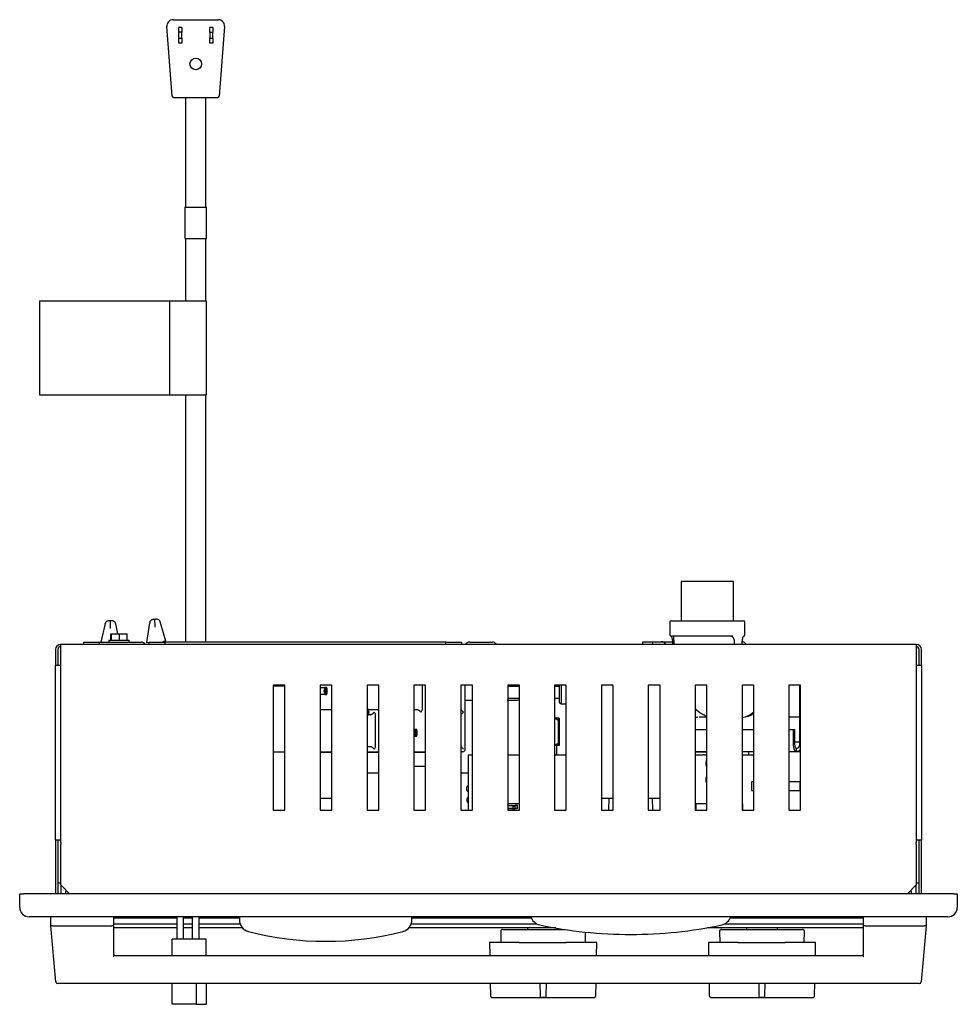
# Model space of a CAD drawing. Units: inches. Extents: x -17.9 to 34.2, y -4 to 34.4.
# Drawn here: x 0.1 to 15.1, y 18.6 to 34.4 of the extents above; entities that cross this region are included whole.
import ezdxf

# ---------------------------------------------------------------- set-up
doc = ezdxf.new("R2010")
doc.units = ezdxf.units.IN
doc.header["$MEASUREMENT"] = 0

msp = doc.modelspace()

# ---------------------------------------------------------------- linework, layer by layer
at = {"color": 7, "linetype": 'Continuous', "lineweight": 25}
for p, q in [((2.559, 34.4), (3.284, 34.4)), ((2.547, 33.177), (2.459, 34.292)), ((2.697, 34.275), (2.647, 34.275)), ((2.647, 34.275), (2.647, 34.2)), ((2.697, 34.2), (2.647, 34.2)), ((2.647, 34.2), (2.647, 34.1)), ((2.697, 34.275), (2.697, 34.2)), ((2.697, 34.1), (2.697, 34.2)), ((3.197, 34.275), (3.147, 34.275)), ((3.147, 34.2), (3.147, 34.275)), ((3.147, 34.2), (3.197, 34.2)), ((3.147, 34.2), (3.147, 34.1)), ((3.197, 34.275), (3.197, 34.2)), ((3.197, 34.1), (3.197, 34.2)), ((3.384, 34.292), (3.296, 33.177)), ((2.697, 34.1), (2.647, 34.1)), ((2.647, 34.1), (2.647, 34.025)), ((2.697, 34.025), (2.647, 34.025)), ((2.697, 34.1), (2.697, 34.025)), ((3.197, 34.1), (3.147, 34.1)), ((3.147, 34.025), (3.147, 34.1)), ((3.197, 34.025), (3.147, 34.025)), ((3.197, 34.1), (3.197, 34.025)), ((3.267, 33.15), (2.577, 33.15)), ((2.759, 33.15), (2.759, 31.4)), ((3.084, 31.4), (3.084, 33.15)), ((2.749, 31.4), (2.749, 30.9)), ((2.749, 31.4), (2.922, 31.4)), ((2.922, 31.4), (3.094, 31.4)), ((3.094, 30.9), (3.094, 31.4)), ((2.749, 30.9), (2.922, 30.9)), ((2.759, 30.9), (2.759, 29.9)), ((2.922, 30.9), (3.094, 30.9)), ((3.084, 29.9), (3.084, 30.9)), ((0.422, 29.9), (0.422, 28.4)), ((0.422, 29.9), (2.504, 29.9)), ((2.504, 29.9), (2.504, 28.4)), ((2.504, 29.9), (2.856, 29.9)), ((2.856, 29.9), (3.094, 29.9)), ((3.094, 28.4), (3.094, 29.9)), ((0.422, 28.4), (2.504, 28.4)), ((2.504, 28.4), (2.856, 28.4)), ((2.759, 28.4), (2.759, 24.443)), ((2.856, 28.4), (3.094, 28.4)), ((3.084, 24.443), (3.084, 28.4)), ((10.686, 25.411), (10.686, 24.786)), ((10.916, 25.411), (10.686, 25.411)), ((11.526, 25.411), (10.916, 25.411)), ((11.526, 24.786), (11.526, 25.411)), ((1.472, 24.739), (1.403, 24.443)), ((1.475, 24.738), (1.472, 24.739)), ((1.531, 24.785), (1.517, 24.783)), ((1.533, 24.785), (1.531, 24.785)), ((1.598, 24.782), (1.585, 24.784)), ((1.643, 24.737), (1.641, 24.736)), ((1.676, 24.578), (1.643, 24.737)), ((2.184, 24.754), (2.136, 24.437)), ((2.186, 24.754), (2.184, 24.754)), ((2.239, 24.805), (2.225, 24.802)), ((2.241, 24.805), (2.239, 24.805)), ((2.274, 24.684), (2.27, 24.749)), ((2.306, 24.808), (2.293, 24.809)), ((2.354, 24.766), (2.352, 24.766)), ((2.445, 24.459), (2.354, 24.766)), ((10.506, 24.761), (10.506, 24.561)), ((10.531, 24.786), (11.681, 24.786)), ((11.706, 24.561), (11.706, 24.761)), ((1.557, 24.661), (1.558, 24.726)), ((1.565, 24.473), (1.565, 24.578)), ((1.565, 24.578), (1.573, 24.578)), ((1.573, 24.473), (1.573, 24.578)), ((1.573, 24.578), (1.702, 24.578)), ((1.702, 24.473), (1.702, 24.578)), ((1.702, 24.578), (1.823, 24.578)), ((1.823, 24.473), (1.823, 24.578)), ((1.129, 24.406), (1.129, 24.443)), ((1.129, 24.443), (1.379, 24.443)), ((1.379, 24.443), (1.379, 24.406)), ((1.379, 24.443), (2.046, 24.443)), ((1.532, 24.473), (1.532, 24.443)), ((1.532, 24.473), (1.783, 24.473)), ((1.783, 24.473), (1.857, 24.473)), ((1.857, 24.443), (1.857, 24.473)), ((2.136, 24.437), (2.176, 24.44)), ((2.175, 24.406), (2.175, 24.443)), ((2.175, 24.443), (2.425, 24.443)), ((2.406, 24.456), (2.445, 24.459)), ((2.407, 24.443), (2.406, 24.456)), ((2.425, 24.443), (2.425, 24.406)), ((6.925, 24.443), (2.425, 24.443)), ((6.925, 24.406), (6.925, 24.443)), ((6.925, 24.443), (7.175, 24.443)), ((7.175, 24.443), (7.175, 24.406)), ((7.304, 24.443), (7.667, 24.443)), ((7.726, 24.418), (7.739, 24.406)), ((10.074, 24.406), (10.074, 24.449)), ((10.074, 24.449), (10.229, 24.449)), ((10.229, 24.449), (10.229, 24.406)), ((10.229, 24.449), (10.371, 24.449)), ((10.371, 24.449), (10.548, 24.449)), ((11.515, 24.536), (10.531, 24.536)), ((10.548, 24.436), (10.548, 24.406)), ((10.566, 24.536), (10.57, 24.406)), ((11.541, 24.406), (11.542, 24.436)), ((11.665, 24.436), (11.663, 24.436)), ((11.665, 24.406), (11.665, 24.436)), ((0.678, 24.323), (0.678, 24.073)), ((0.715, 24.323), (0.715, 24.073)), ((0.761, 24.309), (0.761, 24.406)), ((14.449, 24.406), (0.761, 24.406)), ((0.761, 21.237), (0.761, 24.309)), ((14.449, 24.406), (14.449, 24.309)), ((14.449, 24.309), (14.449, 21.237)), ((14.495, 24.073), (14.495, 24.323)), ((14.532, 24.073), (14.532, 24.323)), ((0.678, 21.273), (0.678, 24.073)), ((0.678, 24.073), (0.761, 24.073)), ((14.449, 24.073), (14.532, 24.073)), ((14.532, 24.073), (14.532, 21.273)), ((4.349, 23.756), (4.162, 23.756)), ((4.162, 23.756), (4.162, 21.756)), ((4.191, 23.739), (4.162, 23.739)), ((4.191, 23.756), (4.191, 23.739)), ((4.32, 23.739), (4.191, 23.739)), ((4.32, 23.756), (4.32, 23.739)), ((4.328, 23.739), (4.32, 23.739)), ((4.328, 23.756), (4.328, 23.739)), ((4.349, 21.756), (4.349, 23.756)), ((5.099, 23.756), (4.912, 23.756)), ((4.912, 23.756), (4.912, 21.756)), ((4.912, 23.716), (4.989, 23.716)), ((4.989, 23.716), (4.989, 23.667)), ((5.009, 23.693), (4.989, 23.716)), ((5.019, 23.716), (4.989, 23.716)), ((4.989, 23.659), (4.989, 23.606)), ((4.989, 23.606), (5.009, 23.629)), ((5.009, 23.629), (5.009, 23.693)), ((5.009, 23.693), (5.026, 23.693)), ((5.026, 23.629), (5.009, 23.629)), ((5.026, 23.693), (5.019, 23.716)), ((5.019, 23.606), (5.026, 23.629)), ((5.026, 23.629), (5.026, 23.693)), ((5.099, 21.756), (5.099, 23.756)), ((5.849, 23.756), (5.662, 23.756)), ((5.662, 23.756), (5.662, 21.756)), ((5.849, 21.756), (5.849, 23.756)), ((6.599, 23.756), (6.412, 23.756)), ((6.412, 23.756), (6.412, 21.756)), ((6.547, 23.36), (6.547, 23.756)), ((6.599, 21.756), (6.599, 23.756)), ((7.349, 23.756), (7.162, 23.756)), ((7.162, 23.756), (7.162, 21.756)), ((7.232, 22.73), (7.232, 23.756)), ((7.349, 21.756), (7.349, 23.756)), ((8.099, 23.756), (7.912, 23.756)), ((7.912, 23.756), (7.912, 21.756)), ((8.099, 23.739), (7.94, 23.733)), ((8.099, 21.756), (8.099, 23.756)), ((8.849, 23.756), (8.662, 23.756)), ((8.662, 23.756), (8.662, 21.756)), ((8.736, 23.733), (8.662, 23.733)), ((8.736, 23.756), (8.736, 23.639)), ((8.736, 23.639), (8.736, 23.484)), ((8.766, 23.756), (8.766, 23.639)), ((8.766, 23.639), (8.766, 23.454)), ((8.849, 21.756), (8.849, 23.756)), ((9.599, 23.756), (9.412, 23.756)), ((9.412, 23.756), (9.412, 21.756)), ((9.599, 21.756), (9.599, 23.756)), ((10.349, 23.756), (10.162, 23.756)), ((10.162, 23.756), (10.162, 21.756)), ((10.349, 21.756), (10.349, 23.756)), ((11.099, 23.756), (10.912, 23.756)), ((10.912, 23.756), (10.912, 21.756)), ((11.099, 21.756), (11.099, 23.756)), ((11.849, 23.756), (11.662, 23.756)), ((11.662, 23.756), (11.662, 21.756)), ((11.849, 21.756), (11.849, 23.756)), ((12.599, 23.756), (12.412, 23.756)), ((12.412, 23.756), (12.412, 21.756)), ((12.586, 22.807), (12.586, 23.756)), ((12.599, 21.756), (12.599, 23.756)), ((4.989, 23.606), (4.912, 23.606)), ((4.989, 23.606), (5.019, 23.606)), ((7.232, 23.515), (7.349, 23.515)), ((7.912, 23.515), (7.936, 23.515)), ((8.662, 23.545), (8.736, 23.545)), ((8.736, 23.484), (8.766, 23.454)), ((4.347, 23.323), (4.349, 23.323)), ((4.347, 23.323), (4.347, 23.322)), ((4.349, 23.322), (4.347, 23.322)), ((4.912, 23.364), (5.099, 23.364)), ((5.099, 23.362), (4.912, 23.362)), ((5.681, 23.364), (5.849, 23.364)), ((5.849, 23.362), (5.682, 23.362)), ((6.412, 23.363), (6.47, 23.362)), ((6.47, 23.362), (6.412, 23.362)), ((8.766, 23.454), (8.849, 23.454)), ((5.682, 23.283), (5.724, 23.283)), ((5.724, 23.283), (5.682, 23.282)), ((5.8, 22.767), (5.8, 23.285)), ((8.727, 23.229), (8.662, 23.229)), ((8.722, 23.197), (8.722, 22.82)), ((8.733, 23.229), (8.727, 23.229)), ((8.737, 23.197), (8.737, 22.82)), ((11.099, 23.241), (11.051, 23.241)), ((12.586, 23.241), (12.412, 23.241)), ((6.412, 23.047), (6.426, 23.047)), ((6.426, 23.018), (6.418, 23.018)), ((6.446, 23.024), (6.426, 23.047)), ((6.456, 23.047), (6.426, 23.047)), ((6.426, 23.047), (6.426, 22.998)), ((6.446, 23.024), (6.463, 23.024)), ((6.446, 22.959), (6.446, 23.024)), ((6.463, 23.024), (6.456, 23.047)), ((6.463, 22.959), (6.463, 23.024)), ((10.912, 23.044), (11.099, 23.044)), ((11.662, 23.044), (11.849, 23.044)), ((12.412, 23.044), (12.48, 23.044)), ((12.48, 23.044), (12.48, 22.807)), ((12.48, 23.044), (12.503, 23.044)), ((12.503, 23.044), (12.503, 22.807)), ((6.426, 22.937), (6.412, 22.937)), ((6.418, 22.97), (6.426, 22.97)), ((6.426, 22.989), (6.426, 22.937)), ((6.426, 22.937), (6.446, 22.959)), ((6.426, 22.937), (6.456, 22.937)), ((6.463, 22.959), (6.446, 22.959)), ((6.456, 22.937), (6.463, 22.959)), ((12.586, 22.841), (12.503, 22.841)), ((4.349, 22.683), (4.162, 22.683)), ((4.347, 22.731), (4.349, 22.731)), ((4.347, 22.731), (4.347, 22.729)), ((4.349, 22.729), (4.347, 22.729)), ((5.099, 22.683), (4.912, 22.683)), ((4.912, 22.682), (5.099, 22.682)), ((5.724, 22.769), (5.662, 22.77)), ((5.849, 22.683), (5.662, 22.683)), ((5.662, 22.682), (5.849, 22.682)), ((6.599, 22.683), (6.412, 22.683)), ((6.412, 22.682), (6.599, 22.682)), ((7.193, 22.69), (7.162, 22.69)), ((8.722, 22.82), (8.662, 22.794)), ((8.727, 22.789), (8.662, 22.789)), ((8.698, 22.638), (8.698, 22.789)), ((8.733, 22.789), (8.727, 22.789)), ((10.912, 22.695), (11.099, 22.695)), ((10.912, 22.691), (11.099, 22.691)), ((11.662, 22.695), (11.849, 22.695)), ((11.762, 22.695), (11.762, 22.638)), ((12.412, 22.695), (12.531, 22.695)), ((12.531, 22.695), (12.531, 22.745)), ((12.531, 22.695), (12.599, 22.695)), ((7.28, 22.638), (7.28, 21.756)), ((7.28, 22.638), (7.307, 22.638)), ((7.307, 22.638), (7.349, 22.638)), ((7.912, 22.638), (8.099, 22.638)), ((8.675, 22.638), (8.662, 22.638)), ((8.675, 22.638), (8.848, 22.638)), ((8.848, 22.638), (8.849, 22.638)), ((10.912, 22.638), (11.038, 22.638)), ((11.063, 22.638), (11.038, 22.638)), ((11.063, 22.638), (11.099, 22.638)), ((11.662, 22.638), (11.849, 22.638)), ((6.412, 22.459), (6.599, 22.459)), ((5.662, 22.354), (5.849, 22.354)), ((7.162, 22.354), (7.28, 22.354)), ((11.811, 22.206), (11.811, 22.071)), ((11.849, 22.206), (11.811, 22.206)), ((11.811, 22.071), (11.849, 22.071)), ((12.46, 22.206), (12.412, 22.206)), ((12.412, 22.071), (12.59, 22.071)), ((12.59, 22.206), (12.46, 22.206)), ((12.59, 22.071), (12.59, 22.206)), ((12.599, 22.206), (12.59, 22.206)), ((12.59, 22.071), (12.599, 22.071)), ((4.912, 21.946), (5.099, 21.946)), ((9.412, 21.946), (9.599, 21.946)), ((9.532, 21.946), (9.527, 21.756)), ((10.162, 21.946), (10.349, 21.946)), ((10.234, 21.756), (10.229, 21.946)), ((4.162, 21.756), (4.349, 21.756)), ((4.912, 21.756), (5.099, 21.756)), ((5.662, 21.756), (5.849, 21.756)), ((6.412, 21.756), (6.599, 21.756)), ((7.162, 21.756), (7.349, 21.756)), ((8.099, 21.854), (7.912, 21.854)), ((7.912, 21.83), (8.061, 21.83)), ((7.912, 21.787), (7.998, 21.787)), ((7.995, 21.779), (7.912, 21.779)), ((7.912, 21.756), (8.099, 21.756)), ((7.913, 21.854), (7.913, 21.84)), ((7.998, 21.787), (7.995, 21.779)), ((7.995, 21.779), (8.024, 21.779)), ((7.998, 21.819), (8.027, 21.819)), ((7.998, 21.787), (7.998, 21.819)), ((8.024, 21.779), (8.027, 21.787)), ((8.061, 21.779), (8.024, 21.779)), ((8.027, 21.819), (8.027, 21.787)), ((8.027, 21.787), (8.069, 21.787)), ((8.047, 21.84), (8.047, 21.854)), ((8.061, 21.779), (8.069, 21.787)), ((8.069, 21.787), (8.069, 21.822)), ((8.662, 21.756), (8.849, 21.756)), ((9.412, 21.756), (9.599, 21.756)), ((10.162, 21.756), (10.349, 21.756)), ((10.912, 21.756), (11.099, 21.756)), ((10.92, 21.854), (10.92, 21.756)), ((11.038, 21.854), (10.92, 21.854)), ((11.063, 21.854), (11.038, 21.854)), ((11.099, 21.854), (11.063, 21.854)), ((11.675, 21.854), (11.662, 21.854)), ((11.662, 21.756), (11.849, 21.756)), ((11.675, 21.756), (11.675, 21.854)), ((12.412, 21.756), (12.599, 21.756)), ((0.761, 21.273), (0.678, 21.273)), ((0.678, 21.273), (0.678, 20.418)), ((0.715, 21.273), (0.715, 20.418)), ((14.532, 21.273), (14.449, 21.273)), ((14.495, 20.418), (14.495, 21.273)), ((14.532, 20.418), (14.532, 21.273)), ((0.761, 21.237), (0.761, 21.205)), ((0.761, 20.772), (0.761, 21.205)), ((14.449, 21.205), (14.449, 21.237)), ((14.449, 21.205), (14.449, 20.772)), ((0.761, 20.713), (0.761, 20.772)), ((0.761, 20.559), (0.761, 20.713)), ((14.449, 20.772), (14.449, 20.713)), ((14.449, 20.713), (14.449, 20.559)), ((0.715, 20.593), (0.761, 20.593)), ((0.761, 20.559), (0.902, 20.418)), ((0.761, 20.559), (0.761, 20.418)), ((14.308, 20.418), (14.449, 20.559)), ((14.449, 20.593), (14.495, 20.593)), ((14.449, 20.418), (14.449, 20.559)), ((0.105, 20.2), (0.105, 20.418)), ((0.105, 20.418), (0.165, 20.418)), ((15.045, 20.418), (0.165, 20.418)), ((0.836, 20.418), (0.85, 20.47)), ((14.36, 20.47), (14.374, 20.418)), ((15.045, 20.418), (15.105, 20.418)), ((15.105, 20.418), (15.105, 20.2)), ((14.955, 20.05), (0.255, 20.05)), ((0.605, 19.907), (0.605, 20.05)), ((1.605, 20.05), (1.605, 19.907)), ((1.605, 20.034), (2.617, 20.034)), ((2.617, 20.05), (2.617, 19.69)), ((2.726, 19.69), (2.726, 20.05)), ((2.726, 20.034), (2.867, 20.034)), ((2.867, 20.05), (2.867, 19.69)), ((2.976, 19.69), (2.976, 20.05)), ((2.976, 20.034), (3.619, 20.034)), ((3.619, 20.05), (3.619, 20.004)), ((6.381, 20.004), (6.381, 20.05)), ((6.381, 20.034), (8.285, 20.034)), ((7.108, 20.035), (7.108, 20.034)), ((7.108, 20.035), (8.108, 20.035)), ((8.108, 20.035), (8.108, 20.034)), ((11.475, 20.034), (13.605, 20.034)), ((12.495, 20.034), (12.495, 20.05)), ((13.14, 20.034), (13.14, 20.05)), ((13.605, 19.907), (13.605, 20.05)), ((14.605, 20.05), (14.605, 19.907)), ((0.63, 19.907), (0.605, 19.907)), ((0.684, 19.01), (0.605, 19.907)), ((0.63, 19.907), (1.58, 19.907)), ((1.605, 19.907), (1.58, 19.907)), ((1.605, 19.936), (2.617, 19.936)), ((1.605, 19.907), (1.605, 19.407)), ((1.605, 19.877), (2.617, 19.877)), ((2.726, 19.936), (2.867, 19.936)), ((2.726, 19.877), (2.867, 19.877)), ((2.976, 19.936), (3.631, 19.936)), ((2.976, 19.877), (3.67, 19.877)), ((6.332, 19.877), (8.684, 19.877)), ((6.369, 19.936), (8.381, 19.936)), ((7.831, 19.847), (8.83, 19.847)), ((8.23, 19.877), (8.23, 19.847)), ((8.73, 19.847), (8.73, 19.863)), ((11.11, 19.877), (13.605, 19.877)), ((11.331, 19.847), (12.63, 19.847)), ((11.38, 19.936), (13.605, 19.936)), ((11.73, 19.877), (11.73, 19.847)), ((12.23, 19.847), (12.23, 19.877)), ((13.63, 19.907), (13.605, 19.907)), ((13.605, 19.407), (13.605, 19.907)), ((13.63, 19.907), (14.58, 19.907)), ((14.605, 19.907), (14.527, 19.01)), ((14.605, 19.907), (14.58, 19.907)), ((3.087, 19.69), (2.547, 19.69)), ((2.547, 19.432), (2.547, 19.69)), ((3.087, 19.432), (3.087, 19.69)), ((7.801, 19.816), (7.804, 19.639)), ((9.157, 19.639), (9.159, 19.804)), ((11.301, 19.816), (11.304, 19.639)), ((12.657, 19.639), (12.66, 19.816)), ((7.623, 19.639), (7.626, 19.432)), ((8.097, 19.639), (7.623, 19.639)), ((8.111, 19.639), (8.849, 19.639)), ((9.338, 19.639), (8.863, 19.639)), ((9.334, 19.432), (9.338, 19.639)), ((11.123, 19.639), (11.126, 19.432)), ((11.597, 19.639), (11.123, 19.639)), ((11.611, 19.639), (12.349, 19.639)), ((12.838, 19.639), (12.363, 19.639)), ((12.834, 19.432), (12.838, 19.639)), ((1.635, 19.432), (13.575, 19.432)), ((14.497, 18.982), (0.714, 18.982)), ((2.547, 18.65), (2.547, 18.982)), ((2.929, 18.982), (2.929, 18.65)), ((3.087, 18.982), (3.087, 18.65)), ((7.634, 18.982), (7.637, 18.789)), ((8.437, 18.789), (8.434, 18.982)), ((8.526, 18.982), (8.523, 18.789)), ((9.323, 18.789), (9.326, 18.982)), ((11.134, 18.982), (11.137, 18.789)), ((11.937, 18.789), (11.934, 18.982)), ((12.026, 18.982), (12.023, 18.789)), ((12.823, 18.789), (12.826, 18.982)), ((8.114, 18.759), (8.438, 18.759)), ((8.438, 18.759), (8.437, 18.789)), ((8.438, 18.759), (8.522, 18.759)), ((8.507, 18.759), (8.453, 18.759)), ((8.523, 18.789), (8.522, 18.759)), ((8.522, 18.759), (8.846, 18.759)), ((11.614, 18.759), (11.938, 18.759)), ((11.938, 18.759), (11.937, 18.789)), ((11.938, 18.759), (12.022, 18.759)), ((12.007, 18.759), (11.953, 18.759)), ((12.023, 18.789), (12.022, 18.759)), ((12.022, 18.759), (12.346, 18.759)), ((2.929, 18.65), (2.547, 18.65)), ((2.929, 18.65), (3.087, 18.65))]:
    msp.add_line(p, q, dxfattribs=at)
at = {"color": 7, "linetype": 'Continuous', "lineweight": 25, "flags": 128}
for points in [[(4.989, 23.667), (4.988, 23.676), (4.986, 23.683), (4.983, 23.686), (4.979, 23.687), (4.976, 23.683), (4.974, 23.676), (4.973, 23.668), (4.973, 23.658), (4.974, 23.65), (4.976, 23.643), (4.979, 23.639), (4.983, 23.639), (4.986, 23.643), (4.988, 23.65), (4.989, 23.659)], [(6.426, 22.998), (6.425, 23.007), (6.423, 23.013), (6.42, 23.017), (6.416, 23.017), (6.413, 23.014), (6.412, 23.01)], [(6.412, 22.978), (6.413, 22.974), (6.416, 22.97), (6.42, 22.97), (6.423, 22.974), (6.425, 22.981), (6.426, 22.989)], [(12.48, 22.807), (12.481, 22.785), (12.484, 22.764), (12.489, 22.744), (12.495, 22.727), (12.503, 22.713), (12.512, 22.703), (12.521, 22.697), (12.531, 22.695)], [(12.503, 22.807), (12.504, 22.794), (12.505, 22.783), (12.508, 22.772), (12.511, 22.763), (12.516, 22.755), (12.52, 22.749), (12.526, 22.746), (12.531, 22.745)], [(11.099, 22.56), (11.092, 22.556), (11.086, 22.543), (11.082, 22.524), (11.08, 22.502)], [(11.08, 22.502), (11.082, 22.48), (11.086, 22.461), (11.092, 22.449), (11.099, 22.444)], [(11.099, 22.297), (11.092, 22.293), (11.086, 22.28), (11.082, 22.261), (11.08, 22.239)], [(11.08, 22.239), (11.082, 22.217), (11.086, 22.198), (11.092, 22.186), (11.099, 22.181)]]:
    msp.add_lwpolyline(points, dxfattribs=at)
at = {"color": 7, "linetype": 'Continuous', "lineweight": 25}
msp.add_circle((2.922, 33.692), 0.0925, dxfattribs=at)
for centre, radius, start, end in [((2.559, 34.3), 0.1, 90, 184.4781), ((3.284, 34.3), 0.1, 355.5219, 90), ((2.577, 33.18), 0.03, 184.4781, 270), ((3.267, 33.18), 0.03, 270, 355.5219), ((10.531, 24.761), 0.025, 90, 180), ((11.681, 24.761), 0.025, 0, 90), ((2.046, 24.36), 0.083, 33.6568, 90), ((7.304, 24.36), 0.083, 90, 146.3432), ((7.667, 24.36), 0.083, 45, 90), ((10.368, 24.352), 0.097, 33.9706, 88.8081), ((10.531, 24.561), 0.025, 180, 270), ((11.654, 24.352), 0.097, 33.9706, 88.8081), ((11.681, 24.561), 0.025, 270, 0), ((0.761, 24.323), 0.083, 90, 180), ((0.761, 24.323), 0.046, 90, 180), ((14.449, 24.323), 0.083, 0, 90), ((14.449, 24.323), 0.046, 0, 90), ((5.588, 23.323), 0.101, 359.7259, 43.4693), ((5.589, 23.322), 0.101, 316.4037, 0.4012), ((11.6, 23.597), 0.367, 279.9122, 312.6429), ((10.947, 23.181), 0.06, 90, 126.1795), ((11.659, 23.595), 0.35, 280.7325, 303.007), ((7.193, 22.73), 0.0394, 270.7315, 0), ((12.528, 22.803), 0.0589, 273.4891, 3.1084), ((12.53, 22.789), 0.0944, 270.6345, 317.0466), ((7.316, 22.099), 0.0625, 125.0074, 234.9926), ((7.319, 21.919), 0.0625, 128.541, 231.459), ((7.903, 21.84), 0.00984, 328.2726, 0), ((8.057, 21.84), 0.00984, 180, 270), ((8.061, 21.822), 0.00787, 0, 90), ((0.255, 20.2), 0.15, 180, 270), ((14.955, 20.2), 0.15, 270, 0), ((3.816, 20.004), 0.197, 180, 255.5971), ((6.184, 20.004), 0.197, 284.4029, 0), ((8.465, 20.114), 0.197, 198.7714, 257.929), ((11.295, 20.114), 0.197, 282.071, 341.2286), ((7.831, 19.817), 0.03, 90, 181), ((9.88, 26.73), 6.963, 257.929, 270), ((9.88, 26.73), 6.963, 270, 282.071), ((11.331, 19.817), 0.03, 90, 181), ((12.63, 19.817), 0.03, 359, 90), ((5, 24.615), 4.957, 255.5971, 284.4029), ((1.635, 19.462), 0.03, 180, 270), ((13.575, 19.462), 0.03, 270, 0), ((0.714, 19.012), 0.03, 185, 270), ((14.497, 19.012), 0.03, 270, 355), ((7.667, 18.789), 0.03, 181, 270), ((9.293, 18.789), 0.03, 270, 359), ((11.167, 18.789), 0.03, 181, 270), ((12.793, 18.789), 0.03, 270, 359)]:
    msp.add_arc(centre, radius, start, end, dxfattribs=at)
for centre, major_axis, ratio, start_param, end_param in [((4.977, 23.663), (0, 0.024), 0.511282, 4.531069, 4.893709), ((5.761, 23.322), (0.0388, 0.0388), 0.178422, 3.32252, 4.888953), ((5.761, 23.322), (0.0388, -0.0388), 0.178422, 0.176564, 1.394232), ((6.507, 23.323), (0.0388, -0.0388), 0.178422, 1.394232, 2.960665), ((6.507, 23.323), (0.0388, 0.0388), 0.178422, 4.888953, 6.106621), ((7.192, 23.323), (0.0388, -0.0388), 0.178422, 1.394232, 2.63651), ((7.192, 23.322), (0.0388, 0.0388), 0.178422, 3.646675, 4.888953), ((6.414, 22.994), (0, 0.024), 0.511282, 4.531069, 4.893709), ((5.761, 22.73), (0.0388, -0.0388), 0.178422, 1.394232, 2.960665), ((5.761, 22.73), (0.0388, 0.0388), 0.178422, 4.888953, 6.106621), ((7.192, 22.73), (0.0388, -0.0388), 0.178422, 1.394232, 2.63651)]:
    msp.add_ellipse(centre, major_axis=major_axis, ratio=ratio, start_param=start_param, end_param=end_param, dxfattribs=at)
for points, knots in [([(1.521, 24.784), (1.514, 24.782), (1.5, 24.779), (1.485, 24.765), (1.476, 24.75), (1.474, 24.741), (1.474, 24.738)], [0, 0, 0, 0, 0.28832, 0.590745, 0.889486, 1, 1, 1, 1]), ([(1.558, 24.784), (1.557, 24.784), (1.551, 24.784), (1.543, 24.785), (1.537, 24.785), (1.535, 24.785), (1.534, 24.785)], [0, 0, 0, 0, 0.1316156, 0.438577, 0.728113, 1, 1, 1, 1]), ([(1.582, 24.784), (1.581, 24.784), (1.58, 24.784), (1.573, 24.784), (1.566, 24.784), (1.56, 24.784), (1.558, 24.784)], [0, 0, 0, 0, 0.271989, 0.562199, 0.870415, 1, 1, 1, 1]), ([(1.558, 24.726), (1.558, 24.731), (1.558, 24.739), (1.558, 24.754), (1.558, 24.767), (1.558, 24.776), (1.558, 24.782), (1.558, 24.783), (1.558, 24.783)], [0, 0, 0, 0, 0.148464, 0.293856, 0.558572, 0.713071, 0.848404, 1, 1, 1, 1]), ([(1.585, 24.784), (1.585, 24.784), (1.585, 24.784), (1.582, 24.784), (1.582, 24.784)], [0, 0, 0, 0, 0.784296, 1, 1, 1, 1]), ([(1.641, 24.736), (1.641, 24.739), (1.64, 24.748), (1.631, 24.763), (1.616, 24.777), (1.602, 24.781), (1.596, 24.783)], [0, 0, 0, 0, 0.111316, 0.409885, 0.712091, 1, 1, 1, 1]), ([(2.228, 24.804), (2.222, 24.801), (2.209, 24.796), (2.194, 24.781), (2.186, 24.766), (2.186, 24.757), (2.186, 24.754)], [0, 0, 0, 0, 0.28832, 0.590745, 0.889486, 1, 1, 1, 1]), ([(2.266, 24.806), (2.264, 24.806), (2.258, 24.806), (2.251, 24.806), (2.244, 24.806), (2.242, 24.806), (2.242, 24.806)], [0, 0, 0, 0, 0.131616, 0.438577, 0.728113, 1, 1, 1, 1]), ([(2.289, 24.809), (2.289, 24.809), (2.287, 24.809), (2.28, 24.808), (2.273, 24.807), (2.268, 24.807), (2.266, 24.807)], [0, 0, 0, 0, 0.271989, 0.562199, 0.870415, 1, 1, 1, 1]), ([(2.27, 24.749), (2.27, 24.753), (2.269, 24.762), (2.268, 24.776), (2.267, 24.789), (2.266, 24.799), (2.266, 24.804), (2.266, 24.805), (2.266, 24.806)], [0, 0, 0, 0, 0.148464, 0.293856, 0.558572, 0.713071, 0.848404, 1, 1, 1, 1]), ([(2.293, 24.809), (2.292, 24.809), (2.292, 24.809), (2.29, 24.809), (2.289, 24.809)], [0, 0, 0, 0, 0.784296, 1, 1, 1, 1]), ([(2.352, 24.766), (2.352, 24.768), (2.35, 24.778), (2.34, 24.792), (2.324, 24.805), (2.31, 24.807), (2.303, 24.809)], [0, 0, 0, 0, 0.111316, 0.409885, 0.712091, 1, 1, 1, 1]), ([(10.53, 24.533), (10.531, 24.532), (10.534, 24.527), (10.54, 24.508), (10.546, 24.479), (10.549, 24.451), (10.548, 24.436), (10.548, 24.432)], [0, 0, 0, 0, 0.094739, 0.350688, 0.626823, 0.912397, 1, 1, 1, 1]), ([(11.542, 24.436), (11.542, 24.447), (11.542, 24.469), (11.533, 24.499), (11.519, 24.521), (11.501, 24.534), (11.487, 24.535), (11.481, 24.536)], [0, 0, 0, 0, 0.209865, 0.419786, 0.628264, 0.835715, 1, 1, 1, 1]), ([(11.665, 24.436), (11.665, 24.442), (11.665, 24.459), (11.668, 24.488), (11.676, 24.517), (11.682, 24.535), (11.687, 24.541), (11.686, 24.54), (11.686, 24.54)], [0, 0, 0, 0, 0.101686, 0.339306, 0.57731, 0.813781, 0.965004, 1, 1, 1, 1]), ([(8.099, 23.733), (8.097, 23.733), (8.062, 23.733), (7.997, 23.733), (7.94, 23.733), (7.912, 23.733)], [0, 0, 0, 0, 0.02769, 0.5203, 1, 1, 1, 1]), ([(7.906, 23.515), (7.927, 23.515), (7.968, 23.515), (8.013, 23.515), (8.043, 23.515), (8.049, 23.515), (8.052, 23.515)], [0, 0, 0, 0, 0.25007, 0.500094, 0.75007, 1, 1, 1, 1]), ([(7.912, 23.545), (7.915, 23.545), (7.942, 23.545), (8.004, 23.545), (8.064, 23.545), (8.097, 23.545), (8.099, 23.545)], [0, 0, 0, 0, 0.055009, 0.512711, 0.970412, 1, 1, 1, 1]), ([(8.052, 23.515), (8.063, 23.516), (8.079, 23.516), (8.094, 23.523), (8.099, 23.525)], [0, 0, 0, 0, 0.664757, 1, 1, 1, 1]), ([(5.686, 23.304), (5.687, 23.307), (5.689, 23.312), (5.689, 23.319), (5.69, 23.322)], [0, 0, 0, 0, 0.482467, 1, 1, 1, 1]), ([(5.687, 23.338), (5.687, 23.336), (5.689, 23.332), (5.689, 23.326), (5.69, 23.323)], [0, 0, 0, 0, 0.402903, 1, 1, 1, 1]), ([(10.912, 23.379), (10.92, 23.371), (10.953, 23.339), (11.012, 23.3), (11.068, 23.27), (11.094, 23.261), (11.099, 23.259)], [0, 0, 0, 0, 0.157614, 0.627302, 0.919883, 1, 1, 1, 1]), ([(8.662, 23.224), (8.67, 23.221), (8.691, 23.214), (8.711, 23.204), (8.722, 23.197)], [0, 0, 0, 0, 0.419656, 1, 1, 1, 1]), ([(8.722, 23.197), (8.722, 23.2), (8.724, 23.213), (8.725, 23.221), (8.727, 23.229)], [0, 0, 0, 0, 0.1649507, 1, 1, 1, 1]), ([(8.733, 23.229), (8.733, 23.228), (8.735, 23.221), (8.736, 23.209), (8.737, 23.197)], [0, 0, 0, 0, 0.090653, 1, 1, 1, 1]), ([(10.949, 23.241), (10.948, 23.241), (10.946, 23.241), (10.95, 23.241), (10.953, 23.241)], [0, 0, 0, 0, 0.443193, 1, 1, 1, 1]), ([(11.051, 23.241), (11.029, 23.241), (10.996, 23.241), (10.979, 23.241), (10.973, 23.241)], [0, 0, 0, 0, 0.6486329, 1, 1, 1, 1]), ([(8.727, 22.789), (8.726, 22.789), (8.725, 22.796), (8.723, 22.809), (8.722, 22.82)], [0, 0, 0, 0, 0.090653, 1, 1, 1, 1]), ([(8.737, 22.82), (8.737, 22.818), (8.736, 22.805), (8.734, 22.796), (8.733, 22.789)], [0, 0, 0, 0, 0.164951, 1, 1, 1, 1]), ([(11.099, 22.54), (11.096, 22.535), (11.088, 22.524), (11.084, 22.502), (11.088, 22.482), (11.094, 22.47), (11.098, 22.466), (11.099, 22.464)], [0, 0, 0, 0, 0.208934, 0.49888, 0.785958, 0.942774, 1, 1, 1, 1]), ([(11.099, 22.276), (11.096, 22.272), (11.088, 22.261), (11.085, 22.239), (11.089, 22.219), (11.094, 22.207), (11.098, 22.203), (11.099, 22.202)], [0, 0, 0, 0, 0.200744, 0.497391, 0.791104, 0.951544, 1, 1, 1, 1]), ([(8.097, 19.639), (8.099, 19.639), (8.103, 19.639), (8.108, 19.639), (8.111, 19.639)], [0, 0, 0, 0, 0.375866, 1, 1, 1, 1]), ([(8.863, 19.639), (8.861, 19.639), (8.857, 19.639), (8.852, 19.639), (8.849, 19.639)], [0, 0, 0, 0, 0.375866, 1, 1, 1, 1]), ([(11.597, 19.639), (11.599, 19.639), (11.603, 19.639), (11.608, 19.639), (11.611, 19.639)], [0, 0, 0, 0, 0.375866, 1, 1, 1, 1]), ([(12.363, 19.639), (12.361, 19.639), (12.357, 19.639), (12.352, 19.639), (12.349, 19.639)], [0, 0, 0, 0, 0.375866, 1, 1, 1, 1]), ([(7.67, 18.759), (7.67, 18.759), (7.669, 18.759), (7.692, 18.759), (7.739, 18.759), (7.81, 18.759), (7.898, 18.759), (8, 18.759), (8.077, 18.759), (8.114, 18.759)], [0, 0, 0, 0, 0.082673, 0.237298, 0.394238, 0.551179, 0.705804, 0.855998, 1, 1, 1, 1]), ([(8.846, 18.759), (8.884, 18.759), (8.96, 18.759), (9.062, 18.759), (9.151, 18.759), (9.221, 18.759), (9.268, 18.759), (9.292, 18.759), (9.29, 18.759), (9.29, 18.759)], [0, 0, 0, 0, 0.144002, 0.294196, 0.448821, 0.605762, 0.762702, 0.917327, 1, 1, 1, 1]), ([(11.17, 18.759), (11.17, 18.759), (11.169, 18.759), (11.192, 18.759), (11.239, 18.759), (11.31, 18.759), (11.398, 18.759), (11.5, 18.759), (11.577, 18.759), (11.614, 18.759)], [0, 0, 0, 0, 0.082673, 0.237298, 0.394238, 0.551179, 0.705804, 0.855998, 1, 1, 1, 1]), ([(12.346, 18.759), (12.384, 18.759), (12.46, 18.759), (12.562, 18.759), (12.651, 18.759), (12.721, 18.759), (12.768, 18.759), (12.792, 18.759), (12.79, 18.759), (12.79, 18.759)], [0, 0, 0, 0, 0.1440018, 0.2941957, 0.4488212, 0.6057615, 0.7627019, 0.9173274, 1, 1, 1, 1])]:
    msp.add_open_spline(points, degree=3, knots=knots, dxfattribs=at)

doc.saveas('drawing.dxf')
